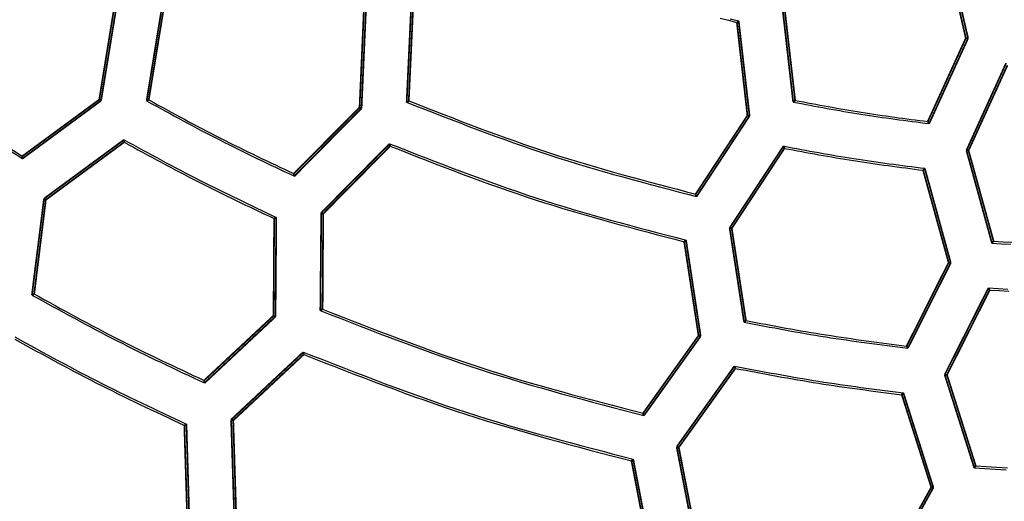
# Model space of a CAD drawing. Extents: x -686 to 2044, y 3760 to 4879.
# Drawn here: x 739 to 768, y 4181 to 4195 of the extents above; entities that cross this region are included whole.
import ezdxf

# ---------------------------------------------------------------- set-up
doc = ezdxf.new("R2010")
doc.units = 0
doc.header["$MEASUREMENT"] = 0
doc.layers.add('LIVELLO_2', color=7, linetype='CONTINUOUS')

msp = doc.modelspace()

# ---------------------------------------------------------------- linework, layer by layer
at = {"layer": 'LIVELLO_2', "color": 7, "linetype": 'Continuous', "const_width": 0.05}
for points in [[(766.18, 4196.68582), (766.80129, 4194.00815)], [(766.86692, 4194.00378), (766.22813, 4196.7427)], [(742.12039, 4194.94446), (741.67848, 4192.22304)], [(741.73099, 4192.19242), (742.18602, 4194.97071)], [(743.4986, 4194.91821), (743.05232, 4192.18804)], [(743.11357, 4192.21867), (743.5511, 4194.88758)], [(750.72217, 4194.93571), (750.59091, 4192.14866)], [(750.65217, 4192.18804), (750.77905, 4194.91383)], [(761.48971, 4194.85696), (761.79598, 4192.15304)], [(749.34833, 4194.7782), (749.22583, 4191.99553)], [(749.28271, 4191.97365), (749.40959, 4194.8132)], [(761.85286, 4192.20117), (761.55097, 4194.83945)], [(760.16401, 4194.46318), (760.16838, 4194.46318), (760.17276, 4194.46756), (760.18151, 4194.47193), (760.18151, 4194.48068), (760.19026, 4194.48506), (760.19463, 4194.48943), (760.19901, 4194.49381), (760.20776, 4194.50256), (760.21213, 4194.50256), (760.21651, 4194.50693)], [(760.16401, 4194.46318), (760.47027, 4191.76364)], [(760.53153, 4191.75051), (760.21651, 4194.50693)], [(766.80129, 4194.00815), (765.69872, 4191.58863)], [(765.7381, 4191.52737), (766.86692, 4194.00378)], [(766.80129, 4194.00815), (766.86692, 4194.00378)], [(767.96949, 4193.28186), (766.81879, 4190.75295)], [(766.88005, 4190.74858), (768.00887, 4193.2206)], [(741.67848, 4192.22304), (739.4471, 4190.58232)], [(739.45147, 4190.51231), (741.73099, 4192.19242)], [(741.67848, 4192.22304), (741.73099, 4192.19242)], [(743.11357, 4192.21867), (743.1092, 4192.21429), (743.10482, 4192.21429), (743.09607, 4192.20992), (743.0917, 4192.20554), (743.08295, 4192.20117), (743.0742, 4192.19679), (743.0742, 4192.19679), (743.06544, 4192.19242), (743.05669, 4192.18804), (743.05232, 4192.18804)], [(749.22583, 4191.99553), (747.31821, 4190.07916)], [(749.22583, 4191.99553), (749.28271, 4191.97365)], [(750.65217, 4192.18804), (750.64779, 4192.18366), (750.64341, 4192.17929), (750.63466, 4192.17491), (750.63029, 4192.17054), (750.62154, 4192.16616), (750.61716, 4192.16179), (750.61279, 4192.15741), (750.60404, 4192.15304), (750.59966, 4192.15304), (750.59091, 4192.14866)], [(761.85286, 4192.20117), (761.84411, 4192.19679), (761.83973, 4192.18804), (761.83536, 4192.18804), (761.82661, 4192.18366), (761.82223, 4192.17491), (761.81786, 4192.17054), (761.81348, 4192.16616), (761.80911, 4192.15741), (761.80036, 4192.15304), (761.79598, 4192.15304)], [(747.33571, 4190.00478), (749.28271, 4191.97365)], [(760.47027, 4191.76364), (758.96956, 4189.48412)], [(758.99581, 4189.41412), (760.53153, 4191.75051)], [(760.47027, 4191.76364), (760.53153, 4191.75051)], [(765.69872, 4191.58863), (765.7031, 4191.58425), (765.70747, 4191.57988), (765.71185, 4191.57113), (765.71622, 4191.56675), (765.7206, 4191.558), (765.72497, 4191.54925), (765.72935, 4191.54925), (765.73373, 4191.5405), (765.73373, 4191.53175), (765.7381, 4191.52737)], [(742.39603, 4191.05922), (740.07713, 4189.35286)], [(740.12964, 4189.31786), (742.4004, 4190.98922)], [(742.4004, 4190.98922), (742.4004, 4190.99797), (742.4004, 4191.00672), (742.4004, 4191.01547), (742.4004, 4191.01984), (742.4004, 4191.02422), (742.39603, 4191.03297), (742.39603, 4191.04172), (742.39603, 4191.05047), (742.39603, 4191.05484), (742.39603, 4191.05922)], [(750.09651, 4190.94546), (748.11451, 4188.94159)], [(748.17139, 4188.91534), (750.10963, 4190.87546)], [(750.10963, 4190.87546), (750.10963, 4190.87983), (750.10963, 4190.88858), (750.10526, 4190.89296), (750.10526, 4190.90171), (750.10526, 4190.91046), (750.10088, 4190.91484), (750.10088, 4190.92359), (750.09651, 4190.92796), (750.09651, 4190.93671), (750.09651, 4190.94546)], [(761.51596, 4190.87546), (759.95399, 4188.50406)], [(761.54222, 4190.80983), (761.54222, 4190.81858), (761.53784, 4190.82733), (761.53346, 4190.83608), (761.53346, 4190.84046), (761.53346, 4190.84483), (761.52909, 4190.85358), (761.52471, 4190.85796), (761.52471, 4190.86671), (761.52034, 4190.87546), (761.51596, 4190.87546)], [(739.4471, 4190.58232), (739.4471, 4190.57357), (739.4471, 4190.56481), (739.4471, 4190.56044), (739.4471, 4190.55169), (739.4471, 4190.54731), (739.4471, 4190.53856), (739.4471, 4190.52981), (739.4471, 4190.52106), (739.4471, 4190.51669), (739.45147, 4190.51231)], [(760.01525, 4188.49094), (761.54222, 4190.80983)], [(766.88005, 4190.74858), (766.81879, 4190.75295)], [(766.81879, 4190.75295), (767.55821, 4188.06216)], [(767.60634, 4188.11904), (766.88005, 4190.74858)], [(747.31821, 4190.07916), (747.32258, 4190.07041), (747.32258, 4190.06166), (747.32258, 4190.05291), (747.32696, 4190.04853), (747.32696, 4190.03978), (747.32696, 4190.03103), (747.33133, 4190.02666), (747.33133, 4190.01791), (747.33133, 4190.01353), (747.33571, 4190.00478)], [(765.56309, 4190.17542), (765.56747, 4190.17979), (765.57184, 4190.18854), (765.57622, 4190.19292), (765.58497, 4190.19729), (765.58934, 4190.20167), (765.58934, 4190.20604), (765.59372, 4190.21479), (765.59809, 4190.21917), (765.60684, 4190.22792), (765.61122, 4190.23229)], [(765.56309, 4190.17542), (766.30251, 4187.49775)], [(766.36376, 4187.489), (765.61122, 4190.23229)], [(758.96956, 4189.48412), (758.97393, 4189.47975), (758.97393, 4189.471), (758.97393, 4189.46225), (758.97831, 4189.45787), (758.98268, 4189.44912), (758.98268, 4189.44475), (758.98706, 4189.44037), (758.99143, 4189.43162), (758.99143, 4189.42287), (758.99581, 4189.41412)], [(740.07713, 4189.35286), (739.72711, 4186.55707)], [(739.79274, 4186.58769), (740.12964, 4189.31786)], [(740.12964, 4189.31786), (740.07713, 4189.35286)], [(748.11451, 4188.94159), (748.08826, 4186.10641)], [(748.17139, 4188.91534), (748.11451, 4188.94159)], [(748.15389, 4186.14579), (748.17139, 4188.91534)], [(746.74942, 4188.77533), (746.73192, 4185.95765)], [(746.74942, 4188.77533), (746.7538, 4188.77533), (746.76255, 4188.7797), (746.76692, 4188.78408), (746.77567, 4188.78845), (746.77567, 4188.79283), (746.78443, 4188.7972), (746.79318, 4188.80158), (746.79755, 4188.80596), (746.8063, 4188.81033), (746.81068, 4188.81033)], [(746.7888, 4185.9314), (746.81068, 4188.81033)], [(760.01525, 4188.49094), (759.95399, 4188.50406)], [(759.95399, 4188.50406), (760.37402, 4185.76952)], [(760.42652, 4185.81765), (760.01525, 4188.49094)], [(758.63704, 4188.10154), (758.64141, 4188.10591), (758.65016, 4188.11029), (758.65454, 4188.11904), (758.65454, 4188.12341), (758.66329, 4188.12779), (758.66766, 4188.13216), (758.67204, 4188.13654), (758.68079, 4188.14091), (758.68516, 4188.14529), (758.68954, 4188.14966)], [(758.63704, 4188.10154), (759.05269, 4185.38012)], [(759.11394, 4185.36262), (758.68954, 4188.14966)], [(767.60634, 4188.11904), (767.59759, 4188.11029), (767.59322, 4188.10591), (767.58884, 4188.10154), (767.58447, 4188.09716), (767.58009, 4188.08841), (767.57571, 4188.08404), (767.57134, 4188.07966), (767.56696, 4188.07091), (767.56259, 4188.06653), (767.55821, 4188.06216)], [(766.30251, 4187.49775), (765.08619, 4185.07822)], [(765.12119, 4185.01697), (766.36376, 4187.489)], [(766.30251, 4187.49775), (766.36376, 4187.489)], [(739.79274, 4186.58769), (739.78399, 4186.58332), (739.77962, 4186.57894), (739.77087, 4186.57457), (739.76649, 4186.57457), (739.76212, 4186.57019), (739.75336, 4186.57019), (739.74461, 4186.56582), (739.74024, 4186.56144), (739.73149, 4186.56144), (739.72711, 4186.55707)], [(767.45758, 4186.7627), (766.18875, 4184.24692)], [(766.25438, 4184.24255), (767.49258, 4186.70145)], [(767.49258, 4186.70145), (767.48821, 4186.7102), (767.48383, 4186.7102), (767.47946, 4186.71895), (767.47508, 4186.72333), (767.47508, 4186.73208), (767.47071, 4186.74083), (767.47071, 4186.7452), (767.46633, 4186.74958), (767.46196, 4186.75395), (767.45758, 4186.7627)], [(748.15389, 4186.14579), (748.14513, 4186.14142), (748.14076, 4186.14142), (748.13201, 4186.13704), (748.12763, 4186.13266), (748.12326, 4186.12829), (748.11888, 4186.12391), (748.11013, 4186.11954), (748.10138, 4186.11079), (748.09701, 4186.11079), (748.08826, 4186.10641)], [(746.73192, 4185.95765), (744.7193, 4184.08066)], [(744.73242, 4184.00628), (746.7888, 4185.9314)], [(746.73192, 4185.95765), (746.7888, 4185.9314)], [(760.42652, 4185.81765), (760.42215, 4185.81327), (760.4134, 4185.80889), (760.40902, 4185.80452), (760.40464, 4185.79577), (760.39589, 4185.79139), (760.39589, 4185.78702), (760.39152, 4185.78702), (760.38277, 4185.77827), (760.37839, 4185.77389), (760.37402, 4185.76952)], [(759.05269, 4185.38012), (757.44259, 4183.12685)], [(757.46884, 4183.06122), (759.11394, 4185.36262)], [(759.05269, 4185.38012), (759.11394, 4185.36262)], [(747.59385, 4184.90321), (745.50247, 4182.94309)], [(747.60698, 4184.83321), (747.60698, 4184.83758), (747.6026, 4184.84633), (747.6026, 4184.85509), (747.6026, 4184.86384), (747.6026, 4184.86821), (747.59823, 4184.87259), (747.59823, 4184.88134), (747.59823, 4184.89009), (747.59385, 4184.89884), (747.59385, 4184.90321)], [(765.08619, 4185.07822), (765.09056, 4185.07385), (765.09056, 4185.06947), (765.09494, 4185.06072), (765.09931, 4185.05635), (765.09931, 4185.0476), (765.10369, 4185.03885), (765.10806, 4185.03885), (765.11244, 4185.0301), (765.11681, 4185.02135), (765.12119, 4185.01697)], [(745.56372, 4182.92122), (747.60698, 4184.83321)], [(760.094, 4184.49631), (758.41827, 4182.15554)], [(758.47953, 4182.13804), (760.12025, 4184.43068)], [(760.12025, 4184.43068), (760.11588, 4184.43506), (760.11588, 4184.44381), (760.1115, 4184.44819), (760.1115, 4184.45694), (760.1115, 4184.46131), (760.10713, 4184.47006), (760.10275, 4184.47444), (760.10275, 4184.48319), (760.09838, 4184.48756), (760.094, 4184.49631)], [(744.7193, 4184.08066), (744.7193, 4184.07191), (744.7193, 4184.06316), (744.72367, 4184.05441), (744.72367, 4184.04566), (744.72367, 4184.04129), (744.72367, 4184.03253), (744.72805, 4184.02816), (744.72805, 4184.01941), (744.72805, 4184.01066), (744.73242, 4184.00628)], [(766.25438, 4184.24255), (766.18875, 4184.24692)], [(766.18875, 4184.24692), (767.04631, 4181.54301)], [(767.09006, 4181.59988), (766.25438, 4184.24255)], [(764.94618, 4183.66501), (764.95055, 4183.66939), (764.95055, 4183.67814), (764.9593, 4183.68251), (764.96368, 4183.69126), (764.96805, 4183.69126), (764.97243, 4183.69564), (764.9768, 4183.70439), (764.98118, 4183.70876), (764.98555, 4183.71751), (764.98993, 4183.72189)], [(765.86061, 4180.97422), (764.98993, 4183.72189)], [(764.94618, 4183.66501), (765.79935, 4180.98297)], [(745.56372, 4182.92122), (745.50247, 4182.94309)], [(745.50247, 4182.94309), (745.59435, 4180.06416)], [(745.65123, 4180.10354), (745.56372, 4182.92122)], [(757.44259, 4183.12685), (757.44259, 4183.12248), (757.44696, 4183.11373), (757.44696, 4183.10935), (757.45134, 4183.1006), (757.45571, 4183.09185), (757.45571, 4183.08748), (757.46009, 4183.0831), (757.46446, 4183.07435), (757.46446, 4183.0656), (757.46884, 4183.06122)], [(744.14614, 4182.77683), (744.15051, 4182.77683), (744.15926, 4182.78558), (744.16364, 4182.78558), (744.17239, 4182.78996), (744.17676, 4182.79433), (744.18114, 4182.79871), (744.18551, 4182.79871), (744.19426, 4182.80308), (744.19864, 4182.80746), (744.20739, 4182.81183)], [(744.14614, 4182.77683), (744.23364, 4179.91978)], [(744.2949, 4179.88915), (744.20739, 4182.81183)], [(758.47953, 4182.13804), (758.41827, 4182.15554)], [(758.41827, 4182.15554), (758.95205, 4179.386)], [(759.00456, 4179.43412), (758.47953, 4182.13804)], [(757.11007, 4181.74427), (757.11882, 4181.74864), (757.12319, 4181.75739), (757.12319, 4181.76177), (757.12757, 4181.76614), (757.13632, 4181.77052), (757.14069, 4181.77489), (757.14507, 4181.77927), (757.15382, 4181.78365), (757.15819, 4181.78802), (757.15819, 4181.79677)], [(757.11007, 4181.74427), (757.63947, 4178.9966)], [(757.70073, 4178.98347), (757.15819, 4181.79677)], [(767.09006, 4181.59988), (767.08568, 4181.59113), (767.08568, 4181.59113), (767.07693, 4181.58238), (767.07256, 4181.57801), (767.06818, 4181.56926), (767.06381, 4181.56488), (767.05943, 4181.56051), (767.05506, 4181.55613), (767.05068, 4181.55176), (767.04631, 4181.54301)], [(765.79935, 4180.98297), (764.4649, 4178.56782)], [(764.49552, 4178.50657), (765.86061, 4180.97422)], [(765.79935, 4180.98297), (765.86061, 4180.97422)]]:
    msp.add_lwpolyline(points, dxfattribs=at)
at = {"layer": 'LIVELLO_2', "color": 7, "linetype": 'Continuous'}
for points in [[(733.6827, 4194.59116), (733.92279, 4194.40236), (734.16371, 4194.2147), (734.40554, 4194.02829), (734.64835, 4193.84325), (734.89224, 4193.65967), (735.13729, 4193.47769), (735.38357, 4193.29741), (735.63114, 4193.11892), (735.87995, 4192.94212), (736.12992, 4192.76692), (736.38096, 4192.59319), (736.63299, 4192.42083), (736.88593, 4192.24971), (737.1397, 4192.07974), (737.3942, 4191.91078), (737.64937, 4191.74273), (737.90512, 4191.57548), (738.16136, 4191.40891), (738.41801, 4191.24291), (738.67499, 4191.07737), (738.93222, 4190.91216), (739.18962, 4190.74718), (739.4471, 4190.58232)], [(759.683, 4194.58851), (759.92349, 4194.52579), (760.16401, 4194.46318)], [(733.63115, 4194.55548), (733.87338, 4194.36477), (734.11645, 4194.17523), (734.36045, 4193.98698), (734.60548, 4193.80013), (734.8516, 4193.6148), (735.09892, 4193.4311), (735.34751, 4193.24916), (735.59743, 4193.06905), (735.84862, 4192.89069), (736.101, 4192.71397), (736.35449, 4192.53877), (736.60899, 4192.36497), (736.86443, 4192.19246), (737.12071, 4192.02111), (737.37776, 4191.85082), (737.63549, 4191.68146), (737.89381, 4191.51292), (738.15264, 4191.34508), (738.4119, 4191.17783), (738.6715, 4191.01104), (738.93135, 4190.8446), (739.19137, 4190.6784), (739.45147, 4190.51231)], [(759.97386, 4194.57032), (760.21651, 4194.50693)], [(743.05232, 4192.18804), (743.18412, 4192.11577), (743.31593, 4192.04354), (743.44777, 4191.97136), (743.57966, 4191.89928), (743.71162, 4191.82733), (743.84366, 4191.75554), (743.97579, 4191.68393), (744.10804, 4191.61255), (744.24042, 4191.54142), (744.37294, 4191.47058), (744.50562, 4191.40005), (744.63848, 4191.32987), (744.77154, 4191.26007), (744.9048, 4191.19068), (745.03829, 4191.12173), (745.17202, 4191.05325), (745.306, 4190.98528), (745.44022, 4190.91777), (745.57467, 4190.85071), (745.70933, 4190.78406), (745.84419, 4190.71779), (745.97922, 4190.65186), (746.11441, 4190.58625), (746.24974, 4190.52093), (746.38521, 4190.45586), (746.52078, 4190.39101), (746.65646, 4190.32635), (746.79221, 4190.26184), (746.92803, 4190.19747), (747.0639, 4190.13319), (747.19979, 4190.06897), (747.33571, 4190.00478)], [(743.11357, 4192.21867), (743.24291, 4192.14777), (743.37227, 4192.0769), (743.50166, 4192.0061), (743.63109, 4191.93539), (743.76059, 4191.86481), (743.89018, 4191.79438), (744.01985, 4191.72415), (744.14964, 4191.65414), (744.27956, 4191.58437), (744.40962, 4191.5149), (744.53985, 4191.44573), (744.67025, 4191.37692), (744.80084, 4191.30848), (744.93164, 4191.24046), (745.06267, 4191.17288), (745.19394, 4191.10577), (745.32546, 4191.03915), (745.45722, 4190.97301), (745.5892, 4190.90731), (745.7214, 4190.84203), (745.85379, 4190.77712), (745.98635, 4190.71256), (746.11908, 4190.64832), (746.25195, 4190.58436), (746.38495, 4190.52066), (746.51807, 4190.45718), (746.65128, 4190.39388), (746.78457, 4190.33075), (746.91792, 4190.26774), (747.05132, 4190.20483), (747.18476, 4190.14198), (747.31821, 4190.07916)], [(750.59091, 4192.14866), (750.84849, 4192.04759), (751.1061, 4191.94665), (751.36379, 4191.84595), (751.6216, 4191.74561), (751.87957, 4191.64577), (752.13774, 4191.54653), (752.39615, 4191.44803), (752.65484, 4191.35038), (752.91384, 4191.2537), (753.1732, 4191.15813), (753.43296, 4191.06378), (753.69315, 4190.97077), (753.95383, 4190.87923), (754.21501, 4190.78927), (754.47676, 4190.70102), (754.7391, 4190.61461), (755.00206, 4190.53011), (755.26562, 4190.44744), (755.52974, 4190.36648), (755.79437, 4190.28711), (756.05948, 4190.20921), (756.32503, 4190.13265), (756.59097, 4190.05731), (756.85728, 4189.98308), (757.1239, 4189.90982), (757.3908, 4189.83742), (757.65793, 4189.76575), (757.92527, 4189.69469), (758.19276, 4189.62412), (758.46038, 4189.55391), (758.72807, 4189.48395), (758.99581, 4189.41412)], [(750.65217, 4192.18804), (750.9071, 4192.0882), (751.16207, 4191.98849), (751.41712, 4191.88901), (751.67228, 4191.7899), (751.92761, 4191.69126), (752.18312, 4191.59323), (752.43888, 4191.49591), (752.6949, 4191.39943), (752.95124, 4191.30392), (753.20792, 4191.20948), (753.465, 4191.11624), (753.72251, 4191.02433), (753.98048, 4190.93385), (754.23896, 4190.84493), (754.49799, 4190.75769), (754.7576, 4190.67225), (755.01783, 4190.58869), (755.27864, 4190.50694), (755.53999, 4190.42686), (755.80185, 4190.34834), (756.06418, 4190.27126), (756.32694, 4190.1955), (756.59009, 4190.12094), (756.85359, 4190.04746), (757.1174, 4189.97495), (757.38149, 4189.90327), (757.64581, 4189.83231), (757.91033, 4189.76195), (758.175, 4189.69208), (758.43978, 4189.62256), (758.70465, 4189.55328), (758.96956, 4189.48412)], [(761.79598, 4192.15304), (761.91861, 4192.12994), (762.04124, 4192.10688), (762.16389, 4192.08387), (762.28654, 4192.06094), (762.40921, 4192.03812), (762.53191, 4192.01544), (762.65463, 4191.99293), (762.77738, 4191.97061), (762.90017, 4191.94852), (763.023, 4191.92667), (763.14587, 4191.9051), (763.26879, 4191.88384), (763.39176, 4191.86291), (763.51479, 4191.84233), (763.63788, 4191.82215), (763.76104, 4191.80238), (763.88426, 4191.78305), (764.00755, 4191.76413), (764.13091, 4191.7456), (764.25432, 4191.72743), (764.37778, 4191.70959), (764.50129, 4191.69205), (764.62485, 4191.67479), (764.74844, 4191.65779), (764.87207, 4191.641), (764.99573, 4191.62441), (765.11942, 4191.60798), (765.24313, 4191.59169), (765.36686, 4191.57552), (765.4906, 4191.55942), (765.61435, 4191.54338), (765.7381, 4191.52737)], [(761.85286, 4192.20117), (761.97251, 4192.17866), (762.09216, 4192.15617), (762.21182, 4192.13374), (762.33149, 4192.11139), (762.45118, 4192.08915), (762.57089, 4192.06703), (762.69062, 4192.04508), (762.81039, 4192.02331), (762.93019, 4192.00175), (763.05002, 4191.98042), (763.1699, 4191.95936), (763.28982, 4191.93859), (763.4098, 4191.91814), (763.52983, 4191.89802), (763.64991, 4191.87828), (763.77006, 4191.85893), (763.89028, 4191.83999), (764.01056, 4191.82145), (764.1309, 4191.80328), (764.25129, 4191.78545), (764.37173, 4191.76794), (764.49222, 4191.75071), (764.61275, 4191.73375), (764.73332, 4191.71703), (764.85392, 4191.70052), (764.97455, 4191.68419), (765.09521, 4191.66802), (765.21589, 4191.65199), (765.33658, 4191.63605), (765.45729, 4191.6202), (765.578, 4191.6044), (765.69872, 4191.58863)], [(742.39603, 4191.05922), (742.53193, 4190.9849), (742.66784, 4190.91061), (742.80379, 4190.83639), (742.93979, 4190.76226), (743.07585, 4190.68826), (743.21199, 4190.61441), (743.34822, 4190.54076), (743.48457, 4190.46732), (743.62105, 4190.39414), (743.75768, 4190.32124), (743.89446, 4190.24866), (744.03142, 4190.17643), (744.16858, 4190.10458), (744.30594, 4190.03314), (744.44353, 4189.96214), (744.58137, 4189.89162), (744.71945, 4189.82159), (744.85778, 4189.75203), (744.99633, 4189.68292), (745.13509, 4189.61422), (745.27404, 4189.54589), (745.41317, 4189.47792), (745.55246, 4189.41026), (745.6919, 4189.34288), (745.83147, 4189.27576), (745.97114, 4189.20886), (746.11092, 4189.14215), (746.25077, 4189.0756), (746.39069, 4189.00917), (746.53066, 4188.94284), (746.67066, 4188.87657), (746.81068, 4188.81033)], [(742.4004, 4190.98922), (742.53425, 4190.91599), (742.66812, 4190.8428), (742.80202, 4190.76966), (742.93596, 4190.69663), (743.06997, 4190.62372), (743.20406, 4190.55097), (743.33825, 4190.4784), (743.47255, 4190.40606), (743.60698, 4190.33398), (743.74155, 4190.26217), (743.87629, 4190.19069), (744.0112, 4190.11955), (744.1463, 4190.04879), (744.28162, 4189.97844), (744.41716, 4189.90854), (744.55294, 4189.83911), (744.68897, 4189.77017), (744.82525, 4189.70171), (744.96175, 4189.63369), (745.09846, 4189.56608), (745.23536, 4189.49885), (745.37244, 4189.43197), (745.50968, 4189.36541), (745.64706, 4189.29913), (745.78458, 4189.2331), (745.9222, 4189.16729), (746.05993, 4189.10168), (746.19773, 4189.03622), (746.3356, 4188.97088), (746.47351, 4188.90565), (746.61146, 4188.84047), (746.74942, 4188.77533)], [(750.09651, 4190.94546), (750.35984, 4190.84211), (750.62321, 4190.73888), (750.88666, 4190.63591), (751.15024, 4190.5333), (751.41398, 4190.4312), (751.67792, 4190.32972), (751.94211, 4190.229), (752.20658, 4190.12915), (752.47137, 4190.03029), (752.73654, 4189.93257), (753.00211, 4189.83609), (753.26812, 4189.74099), (753.53463, 4189.64739), (753.80166, 4189.55542), (754.06927, 4189.4652), (754.33748, 4189.37685), (754.60633, 4189.29046), (754.87579, 4189.20595), (755.14582, 4189.12318), (755.41638, 4189.04205), (755.68743, 4188.96241), (755.95892, 4188.88415), (756.23083, 4188.80714), (756.50309, 4188.73125), (756.77569, 4188.65636), (757.04857, 4188.58235), (757.32169, 4188.50909), (757.59502, 4188.43646), (757.8685, 4188.36432), (758.14211, 4188.29256), (758.41581, 4188.22105), (758.68954, 4188.14966)], [(750.10963, 4190.87546), (750.37102, 4190.77311), (750.63245, 4190.67089), (750.89395, 4190.56891), (751.15558, 4190.4673), (751.41736, 4190.36618), (751.67935, 4190.26567), (751.94157, 4190.1659), (752.20408, 4190.06698), (752.4669, 4189.96905), (752.73008, 4189.87222), (752.99366, 4189.77661), (753.25767, 4189.68235), (753.52217, 4189.58956), (753.78718, 4189.49836), (754.05275, 4189.40888), (754.31892, 4189.32123), (754.58572, 4189.2355), (754.85311, 4189.15162), (755.12106, 4189.06944), (755.38952, 4188.98886), (755.65847, 4188.90975), (755.92785, 4188.83199), (756.19764, 4188.75545), (756.46778, 4188.68002), (756.73824, 4188.60556), (757.00898, 4188.53197), (757.27995, 4188.45911), (757.55113, 4188.38686), (757.82247, 4188.3151), (758.09392, 4188.24371), (758.36546, 4188.17256), (758.63704, 4188.10154)], [(761.51596, 4190.87546), (761.64336, 4190.85167), (761.77076, 4190.8279), (761.89817, 4190.8042), (762.0256, 4190.78058), (762.15304, 4190.75708), (762.2805, 4190.73372), (762.408, 4190.71054), (762.53552, 4190.68755), (762.66308, 4190.6648), (762.79068, 4190.64231), (762.91833, 4190.62011), (763.04602, 4190.59822), (763.17377, 4190.57669), (763.30158, 4190.55552), (763.42946, 4190.53477), (763.5574, 4190.51444), (763.68541, 4190.49457), (763.81349, 4190.47513), (763.94163, 4190.45609), (764.06984, 4190.43744), (764.19809, 4190.41912), (764.3264, 4190.40113), (764.45475, 4190.38342), (764.58315, 4190.36597), (764.71158, 4190.34876), (764.84004, 4190.33175), (764.96853, 4190.31491), (765.09704, 4190.29821), (765.22557, 4190.28163), (765.35411, 4190.26514), (765.48266, 4190.2487), (765.61122, 4190.23229)], [(761.54222, 4190.80983), (761.66734, 4190.78664), (761.79246, 4190.76347), (761.91759, 4190.74035), (762.04274, 4190.71732), (762.1679, 4190.69439), (762.29309, 4190.67159), (762.41829, 4190.64895), (762.54353, 4190.62649), (762.6688, 4190.60425), (762.79411, 4190.58224), (762.91946, 4190.5605), (763.04486, 4190.53904), (763.1703, 4190.5179), (763.2958, 4190.49711), (763.42136, 4190.47668), (763.54698, 4190.45665), (763.67266, 4190.43703), (763.79841, 4190.4178), (763.92421, 4190.39895), (764.05007, 4190.38043), (764.17598, 4190.36224), (764.30194, 4190.34433), (764.42793, 4190.32669), (764.55397, 4190.30928), (764.68004, 4190.29209), (764.80613, 4190.27508), (764.93225, 4190.25823), (765.0584, 4190.24151), (765.18455, 4190.22489), (765.31073, 4190.20835), (765.43691, 4190.19187), (765.56309, 4190.17542)], [(767.55821, 4188.06216), (767.83427, 4188.04557), (768.11032, 4188.02911)], [(767.60634, 4188.11904), (767.87952, 4188.10275), (768.1527, 4188.08659)], [(767.45758, 4186.7627), (767.73992, 4186.74611), (768.02227, 4186.72965)], [(767.49258, 4186.70145), (767.77274, 4186.68486), (768.05289, 4186.6684)], [(739.72711, 4186.55707), (739.88094, 4186.47227), (740.03479, 4186.38752), (740.18867, 4186.30285), (740.34262, 4186.21829), (740.49665, 4186.1339), (740.65078, 4186.0497), (740.80503, 4185.96574), (740.95943, 4185.88206), (741.11398, 4185.7987), (741.26872, 4185.7157), (741.42366, 4185.63309), (741.57883, 4185.55092), (741.73423, 4185.46923), (741.8899, 4185.38805), (742.04586, 4185.30743), (742.20211, 4185.22741), (742.35869, 4185.14801), (742.51557, 4185.0692), (742.67273, 4184.99096), (742.83015, 4184.91323), (742.98782, 4184.83597), (743.14571, 4184.75915), (743.30381, 4184.68273), (743.46208, 4184.60667), (743.62052, 4184.53093), (743.7791, 4184.45546), (743.9378, 4184.38023), (744.09661, 4184.30521), (744.25549, 4184.23034), (744.41443, 4184.15559), (744.57342, 4184.08091), (744.73242, 4184.00628)], [(739.79274, 4186.58769), (739.94405, 4186.50414), (740.09538, 4186.42064), (740.24674, 4186.33721), (740.39818, 4186.25391), (740.54969, 4186.17076), (740.70131, 4186.08783), (740.85305, 4186.00513), (741.00494, 4185.92272), (741.15699, 4185.84064), (741.30923, 4185.75892), (741.46167, 4185.67761), (741.61435, 4185.59675), (741.76727, 4185.51638), (741.92046, 4185.43653), (742.07394, 4185.35726), (742.22773, 4185.27859), (742.38185, 4185.20057), (742.53628, 4185.12315), (742.691, 4185.04631), (742.84598, 4184.96999), (743.00122, 4184.89416), (743.15668, 4184.81878), (743.31235, 4184.74381), (743.46821, 4184.6692), (743.62423, 4184.59492), (743.7804, 4184.52093), (743.9367, 4184.44718), (744.09309, 4184.37363), (744.24957, 4184.30025), (744.40611, 4184.22698), (744.56269, 4184.1538), (744.7193, 4184.08066)], [(748.08826, 4186.10641), (748.37577, 4185.99392), (748.66334, 4185.88157), (748.95099, 4185.76949), (749.23877, 4185.65781), (749.52673, 4185.54668), (749.81491, 4185.43622), (750.10335, 4185.32658), (750.3921, 4185.21789), (750.6812, 4185.11028), (750.9707, 4185.00388), (751.26064, 4184.89885), (751.55106, 4184.7953), (751.84201, 4184.69339), (752.13353, 4184.59323), (752.42567, 4184.49497), (752.71847, 4184.39875), (753.01196, 4184.30464), (753.3061, 4184.21257), (753.60087, 4184.1224), (753.8962, 4184.03399), (754.19207, 4183.94721), (754.48841, 4183.86192), (754.7852, 4183.77799), (755.08239, 4183.69528), (755.37992, 4183.61365), (755.67777, 4183.53297), (755.97588, 4183.4531), (756.2742, 4183.37391), (756.57271, 4183.29527), (756.87134, 4183.21703), (757.17007, 4183.13906), (757.46884, 4183.06122)], [(748.15389, 4186.14579), (748.4386, 4186.03435), (748.72336, 4185.92305), (749.00821, 4185.81202), (749.29318, 4185.70138), (749.57833, 4185.59128), (749.8637, 4185.48185), (750.14933, 4185.37322), (750.43526, 4185.26553), (750.72154, 4185.15891), (751.00821, 4185.05349), (751.29532, 4184.94941), (751.58291, 4184.8468), (751.87101, 4184.7458), (752.15968, 4184.64654), (752.44897, 4184.54914), (752.7389, 4184.45376), (753.02951, 4184.36047), (753.32078, 4184.26918), (753.61265, 4184.17976), (753.90509, 4184.09209), (754.19805, 4184.00601), (754.49148, 4183.92141), (754.78536, 4183.83815), (755.07962, 4183.75608), (755.37423, 4183.67509), (755.66914, 4183.59503), (755.96432, 4183.51578), (756.25971, 4183.43719), (756.55528, 4183.35914), (756.85098, 4183.28149), (757.14676, 4183.2041), (757.44259, 4183.12685)], [(760.37402, 4185.76952), (760.52164, 4185.74139), (760.66926, 4185.71329), (760.81689, 4185.68527), (760.96455, 4185.65735), (761.11222, 4185.62958), (761.25992, 4185.60199), (761.40766, 4185.57462), (761.55544, 4185.5475), (761.70326, 4185.52066), (761.85114, 4185.49416), (761.99907, 4185.46801), (762.14706, 4185.44226), (762.29513, 4185.41695), (762.44327, 4185.3921), (762.59149, 4185.36776), (762.73979, 4185.34396), (762.88818, 4185.32073), (763.03666, 4185.29803), (763.18522, 4185.27585), (763.33386, 4185.25413), (763.48256, 4185.23284), (763.63133, 4185.21196), (763.78015, 4185.19143), (763.92902, 4185.17123), (764.07794, 4185.15131), (764.2269, 4185.13165), (764.3759, 4185.11221), (764.52492, 4185.09294), (764.67397, 4185.07382), (764.82303, 4185.05481), (764.97211, 4185.03587), (765.12119, 4185.01697)], [(760.42652, 4185.81765), (760.57145, 4185.79022), (760.71639, 4185.76283), (760.86133, 4185.73551), (761.00629, 4185.70829), (761.15128, 4185.68121), (761.29629, 4185.6543), (761.44133, 4185.62758), (761.58641, 4185.60111), (761.73153, 4185.5749), (761.8767, 4185.549), (762.02193, 4185.52343), (762.16721, 4185.49824), (762.31256, 4185.47345), (762.45798, 4185.4491), (762.60347, 4185.42522), (762.74904, 4185.40185), (762.8947, 4185.37901), (763.04043, 4185.35668), (763.18625, 4185.33481), (763.33213, 4185.31339), (763.47807, 4185.29237), (763.62408, 4185.27172), (763.77014, 4185.25141), (763.91624, 4185.2314), (764.06239, 4185.21166), (764.20858, 4185.19216), (764.3548, 4185.17286), (764.50104, 4185.15373), (764.64731, 4185.13474), (764.79359, 4185.11584), (764.93989, 4185.09702), (765.08619, 4185.07822)], [(739.22869, 4185.34552), (739.38657, 4185.25846), (739.5445, 4185.17148), (739.70249, 4185.08463), (739.86056, 4184.99793), (740.01873, 4184.91144), (740.17703, 4184.82519), (740.33548, 4184.73923), (740.49409, 4184.6536), (740.65289, 4184.56833), (740.81189, 4184.48346), (740.97113, 4184.39905), (741.13061, 4184.31512), (741.29036, 4184.23172), (741.45041, 4184.14889), (741.61076, 4184.06667), (741.77144, 4183.98509), (741.93243, 4183.90412), (742.09372, 4183.82372), (742.25527, 4183.74385), (742.41707, 4183.66446), (742.5791, 4183.58553), (742.74134, 4183.507), (742.90376, 4183.42884), (743.06635, 4183.351), (743.22909, 4183.27345), (743.39195, 4183.19614), (743.55491, 4183.11903), (743.71796, 4183.04209), (743.88107, 4182.96527), (744.04422, 4182.88853), (744.20739, 4182.81183)], [(739.23101, 4185.27661), (739.38685, 4185.19064), (739.54272, 4185.10476), (739.69866, 4185.01899), (739.85468, 4184.93339), (740.01081, 4184.848), (740.16706, 4184.76284), (740.32346, 4184.67797), (740.48002, 4184.59343), (740.63676, 4184.50925), (740.79372, 4184.42549), (740.9509, 4184.34216), (741.10834, 4184.25933), (741.26604, 4184.17702), (741.42403, 4184.09529), (741.58234, 4184.01416), (741.74096, 4183.93368), (741.89991, 4183.8538), (742.05914, 4183.77449), (742.21864, 4183.69571), (742.37839, 4183.61742), (742.53837, 4183.53958), (742.69855, 4183.46215), (742.85892, 4183.38508), (743.01946, 4183.30834), (743.18015, 4183.23188), (743.34095, 4183.15566), (743.50187, 4183.07965), (743.66286, 4183.0038), (743.82392, 4182.92808), (743.98502, 4182.85244), (744.14614, 4182.77683)], [(747.59385, 4184.90321), (747.88696, 4184.78835), (748.18011, 4184.67362), (748.47336, 4184.55918), (748.76674, 4184.44515), (749.0603, 4184.33167), (749.35408, 4184.2189), (749.64814, 4184.10695), (749.94251, 4183.99599), (750.23725, 4183.88613), (750.53239, 4183.77753), (750.82798, 4183.67031), (751.12408, 4183.56463), (751.42071, 4183.46062), (751.71793, 4183.35842), (752.01578, 4183.25816), (752.31431, 4183.15999), (752.61355, 4183.064), (752.91347, 4182.9701), (753.21402, 4182.87815), (753.51516, 4182.78801), (753.81684, 4182.69954), (754.11901, 4182.6126), (754.42164, 4182.52705), (754.72468, 4182.44275), (755.02808, 4182.35957), (755.33179, 4182.27736), (755.63578, 4182.19598), (755.93999, 4182.11531), (756.24438, 4182.03519), (756.54891, 4181.95548), (756.85353, 4181.87606), (757.15819, 4181.79677)], [(747.60698, 4184.83321), (747.89826, 4184.71917), (748.18958, 4184.60527), (748.48099, 4184.49164), (748.77254, 4184.37842), (749.06427, 4184.26575), (749.35622, 4184.15377), (749.64843, 4184.0426), (749.94096, 4183.9324), (750.23384, 4183.82329), (750.52712, 4183.71542), (750.82085, 4183.60891), (751.11507, 4183.50391), (751.40982, 4183.40056), (751.70515, 4183.29898), (752.00111, 4183.19932), (752.29773, 4183.10172), (752.59505, 4183.00627), (752.89304, 4182.91286), (753.19165, 4182.82138), (753.49084, 4182.73168), (753.79057, 4182.64362), (754.09078, 4182.55706), (754.39144, 4182.47188), (754.6925, 4182.38793), (754.99392, 4182.30507), (755.29565, 4182.22318), (755.59764, 4182.1421), (755.89986, 4182.06171), (756.20225, 4181.98187), (756.50478, 4181.90244), (756.8074, 4181.82329), (757.11007, 4181.74427)], [(760.094, 4184.49631), (760.24624, 4184.46735), (760.39849, 4184.43842), (760.55076, 4184.40957), (760.70304, 4184.38082), (760.85534, 4184.35223), (761.00767, 4184.32383), (761.16004, 4184.29564), (761.31245, 4184.26772), (761.46491, 4184.2401), (761.61741, 4184.21281), (761.76998, 4184.1859), (761.92262, 4184.15939), (762.07532, 4184.13333), (762.2281, 4184.10776), (762.38096, 4184.08271), (762.53392, 4184.05821), (762.68696, 4184.03431), (762.84009, 4184.01096), (762.99331, 4183.98813), (763.1466, 4183.96579), (763.29996, 4183.94389), (763.45339, 4183.9224), (763.60687, 4183.90129), (763.76041, 4183.88051), (763.914, 4183.86003), (764.06763, 4183.83981), (764.22129, 4183.81982), (764.37498, 4183.80001), (764.5287, 4183.78035), (764.68243, 4183.7608), (764.83618, 4183.74133), (764.98993, 4183.72189)], [(760.12025, 4184.43068), (760.27035, 4184.40229), (760.42046, 4184.37393), (760.57058, 4184.34565), (760.72071, 4184.31747), (760.87087, 4184.28942), (761.02106, 4184.26155), (761.17127, 4184.2339), (761.32153, 4184.20648), (761.47183, 4184.17935), (761.62218, 4184.15253), (761.77259, 4184.12606), (761.92306, 4184.09997), (762.07359, 4184.0743), (762.2242, 4184.04909), (762.37488, 4184.02437), (762.52565, 4184.00017), (762.6765, 4183.97651), (762.82744, 4183.95338), (762.97845, 4183.93074), (763.12954, 4183.90856), (763.28069, 4183.88679), (763.43191, 4183.86541), (763.58318, 4183.84437), (763.73449, 4183.82365), (763.88586, 4183.80321), (764.03726, 4183.78301), (764.1887, 4183.76303), (764.34016, 4183.74321), (764.49164, 4183.72354), (764.64315, 4183.70397), (764.79466, 4183.68447), (764.94618, 4183.66501)], [(767.04631, 4181.54301), (767.35435, 4181.52457), (767.6624, 4181.50628), (767.97045, 4181.48828)], [(767.09006, 4181.59988), (767.39537, 4181.58176), (767.70068, 4181.56377), (768.006, 4181.54607)]]:
    msp.add_lwpolyline(points, dxfattribs=at)

doc.saveas('drawing.dxf')
